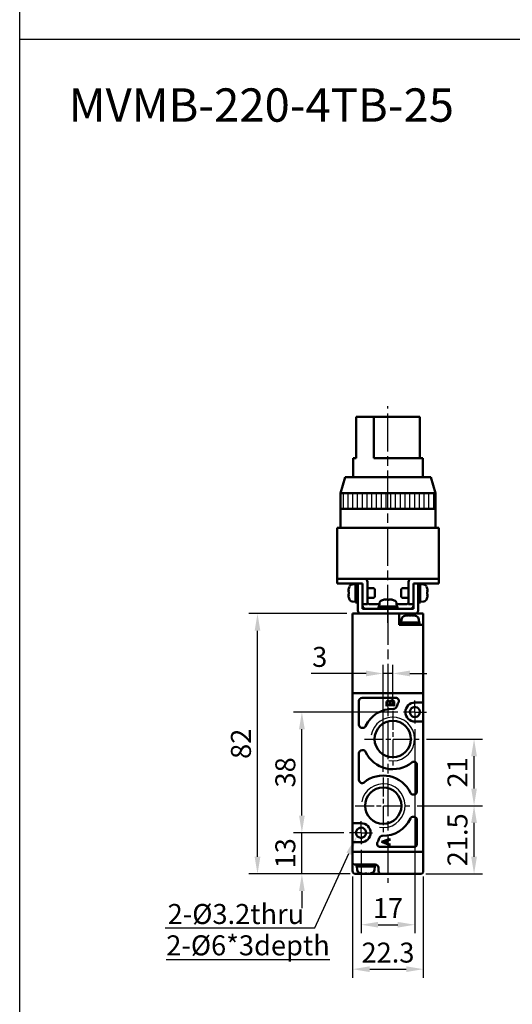
# Model space of a CAD drawing. Units: millimetres. Extents: x 780 to 2250, y 797 to 1807.
# Drawn here: x 780 to 935, y 1191 to 1501 of the extents above; entities that cross this region are included whole.
import ezdxf

# ---------------------------------------------------------------- set-up
doc = ezdxf.new("R2010")
doc.units = ezdxf.units.MM
doc.linetypes.add('AM_ISO08W050', pattern=[18, 12, -1.5, 3, -1.5])
doc.linetypes.add('AM_ISO08W050x2', pattern=[9, 6, -0.75, 1.5, -0.75])
for name, color, linetype, lineweight in [('AM_0', 7, 'Continuous', 50), ('AM_4', 3, 'Continuous', 25), ('AM_5', 5, 'Continuous', 25), ('AM_7', 4, 'AM_ISO08W050', 25), ('AM_8', 1, 'Continuous', 25), ('AM_VIS', 7, 'Continuous', 50)]:
    doc.layers.add(name, color=color, linetype=linetype, lineweight=lineweight)
doc.layers.add('LOGO', color=7, linetype='Continuous')
doc.styles.get("Standard").update_dxf_attribs({"font": 'ISOCP.SHX', "bigfont": 'CHINESET.SHX'})
doc.dimstyles.new('AM_ISO$0', dxfattribs={"dimtxt": 3.5, "dimasz": 3, "dimexe": 1.5, "dimexo": 1, "dimgap": 0.7, "dimtad": 1, "dimdsep": 46, "dimtxsty": 'Standard', "dimcen": 0, "dimclrd": 256, "dimclre": 256, "dimclrt": 256, "dimadec": 0, "dimazin": 2, "dimtp": 0.1, "dimtm": 0.1, "dimtfac": 0.6, "dimtmove": 0, "dimatfit": 3, "dimfxl": 0, "dimlwd": -1, "dimlwe": -1, "dimarcsym": 0})

# ---------------------------------------------------------------- blocks, each defined once
blk = doc.blocks.new('*D125')
at = {"layer": 'AM_5'}
for p, q in [((904.31, 1277.49), (904.31, 1213.19)), ((887.31, 1239.49), (887.31, 1213.19)), ((892.71, 1215.89), (898.91, 1215.89))]:
    blk.add_line(p, q, dxfattribs=at)
for points in [[(892.71, 1216.79), (892.71, 1214.99), (887.31, 1215.89)], [(898.91, 1216.79), (898.91, 1214.99), (904.31, 1215.89)]]:
    blk.add_solid(points, dxfattribs=at)
at = {"layer": 'Defpoints', "color": 0}
for p in [(904.31, 1279.29), (887.31, 1241.29), (904.31, 1215.89)]:
    blk.add_point(p, dxfattribs=at)
at = {"layer": 'AM_5', "insert": (895.81, 1220.3), "char_height": 6.3, "attachment_point": 5}
blk.add_mtext('17', dxfattribs=at)
blk = doc.blocks.new('*D126')
at = {"layer": 'AM_5'}
for p, q in [((884.66, 1231.09), (884.66, 1199.19)), ((906.96, 1231.09), (906.96, 1199.19)), ((890.06, 1201.89), (901.56, 1201.89))]:
    blk.add_line(p, q, dxfattribs=at)
for points in [[(890.06, 1202.79), (890.06, 1200.99), (884.66, 1201.89)], [(901.56, 1202.79), (901.56, 1200.99), (906.96, 1201.89)]]:
    blk.add_solid(points, dxfattribs=at)
at = {"layer": 'Defpoints', "color": 0}
for p in [(884.66, 1232.89), (906.96, 1232.89), (906.96, 1201.89)]:
    blk.add_point(p, dxfattribs=at)
at = {"layer": 'AM_5', "insert": (895.81, 1206.3), "char_height": 6.3, "attachment_point": 5}
blk.add_mtext('22.3', dxfattribs=at)
blk = doc.blocks.new('*D127')
at = {"layer": 'AM_5'}
for p, q in [((905.01, 1253.39), (925.66, 1253.39)), ((922.96, 1237.29), (922.96, 1247.99)), ((907.76, 1231.89), (925.66, 1231.89))]:
    blk.add_line(p, q, dxfattribs=at)
for points in [[(922.06, 1247.99), (923.86, 1247.99), (922.96, 1253.39)], [(922.06, 1237.29), (923.86, 1237.29), (922.96, 1231.89)]]:
    blk.add_solid(points, dxfattribs=at)
at = {"layer": 'Defpoints', "color": 0}
for p in [(903.21, 1253.39), (922.96, 1253.39), (905.96, 1231.89)]:
    blk.add_point(p, dxfattribs=at)
at = {"layer": 'AM_5', "insert": (918.55, 1242.64), "char_height": 6.3, "attachment_point": 5, "rotation": 90}
blk.add_mtext('21.5', dxfattribs=at)
blk = doc.blocks.new('*D128')
at = {"layer": 'AM_5'}
for p, q in [((908.01, 1274.39), (925.66, 1274.39)), ((922.96, 1258.79), (922.96, 1268.99)), ((905.01, 1253.39), (925.66, 1253.39))]:
    blk.add_line(p, q, dxfattribs=at)
for points in [[(922.06, 1268.99), (923.86, 1268.99), (922.96, 1274.39)], [(922.06, 1258.79), (923.86, 1258.79), (922.96, 1253.39)]]:
    blk.add_solid(points, dxfattribs=at)
at = {"layer": 'Defpoints', "color": 0}
for p in [(906.21, 1274.39), (922.96, 1274.39), (903.21, 1253.39)]:
    blk.add_point(p, dxfattribs=at)
at = {"layer": 'AM_5', "insert": (918.55, 1263.89), "char_height": 6.3, "attachment_point": 5, "rotation": 90}
blk.add_mtext('21', dxfattribs=at)
blk = doc.blocks.new('*D129')
at = {"layer": 'AM_5'}
for p, q in [((868.66, 1250.29), (868.66, 1255.69)), ((881.91, 1244.89), (865.96, 1244.89)), ((868.66, 1231.89), (868.66, 1244.89)), ((883.86, 1231.89), (865.96, 1231.89)), ((868.66, 1226.49), (868.66, 1221.09))]:
    blk.add_line(p, q, dxfattribs=at)
for points in [[(867.76, 1250.29), (869.56, 1250.29), (868.66, 1244.89)], [(867.76, 1226.49), (869.56, 1226.49), (868.66, 1231.89)]]:
    blk.add_solid(points, dxfattribs=at)
at = {"layer": 'Defpoints', "color": 0}
for p in [(868.66, 1244.89), (883.71, 1244.89), (885.66, 1231.89)]:
    blk.add_point(p, dxfattribs=at)
at = {"layer": 'AM_5', "insert": (864.25, 1238.39), "char_height": 6.3, "attachment_point": 5, "rotation": 90}
blk.add_mtext('13', dxfattribs=at)
blk = doc.blocks.new('*D130')
at = {"layer": 'AM_5'}
for p, q in [((898.91, 1282.89), (865.96, 1282.89)), ((868.66, 1250.29), (868.66, 1277.49)), ((881.91, 1244.89), (865.96, 1244.89))]:
    blk.add_line(p, q, dxfattribs=at)
for points in [[(867.76, 1277.49), (869.56, 1277.49), (868.66, 1282.89)], [(867.76, 1250.29), (869.56, 1250.29), (868.66, 1244.89)]]:
    blk.add_solid(points, dxfattribs=at)
at = {"layer": 'Defpoints', "color": 0}
for p in [(868.66, 1282.89), (900.71, 1282.89), (883.71, 1244.89)]:
    blk.add_point(p, dxfattribs=at)
at = {"layer": 'AM_5', "insert": (864.25, 1263.89), "char_height": 6.3, "attachment_point": 5, "rotation": 90}
blk.add_mtext('38', dxfattribs=at)
blk = doc.blocks.new('*D135')
at = {"layer": 'AM_5'}
for p, q in [((882.86, 1313.89), (851.96, 1313.89)), ((854.66, 1237.29), (854.66, 1308.49)), ((883.86, 1231.89), (851.96, 1231.89))]:
    blk.add_line(p, q, dxfattribs=at)
for points in [[(853.76, 1308.49), (855.56, 1308.49), (854.66, 1313.89)], [(853.76, 1237.29), (855.56, 1237.29), (854.66, 1231.89)]]:
    blk.add_solid(points, dxfattribs=at)
at = {"layer": 'Defpoints', "color": 0}
for p in [(854.66, 1313.89), (884.66, 1313.89), (885.66, 1231.89)]:
    blk.add_point(p, dxfattribs=at)
at = {"layer": 'AM_5', "insert": (850.25, 1272.89), "char_height": 6.3, "attachment_point": 5, "rotation": 90}
blk.add_mtext('82', dxfattribs=at)
blk = doc.blocks.new('*S71')
at = {"layer": 'AM_5', "color": 5}
for p, q in [((2590.32, 151.37), (2601, 174.76)), ((2543.11, 151.37), (2590.32, 151.37))]:
    blk.add_line(p, q, dxfattribs=at)
at = {"layer": 'AM_5', "color": 5, "lineweight": 35}
blk.add_trace([(2601.75, 174.42), (2600.24, 175.1), (2603.62, 180.49)], dxfattribs=at)
blk = doc.blocks.new('*D136')
at = {"layer": 'AM_5'}
for p, q in [((894.31, 1264.09), (894.31, 1297.75)), ((897.31, 1285.09), (897.31, 1297.75)), ((888.91, 1295.05), (871.63, 1295.05)), ((897.31, 1295.05), (894.31, 1295.05)), ((902.71, 1295.05), (908.11, 1295.05))]:
    blk.add_line(p, q, dxfattribs=at)
for points in [[(888.91, 1295.95), (888.91, 1294.15), (894.31, 1295.05)], [(902.71, 1295.95), (902.71, 1294.15), (897.31, 1295.05)]]:
    blk.add_solid(points, dxfattribs=at)
at = {"layer": 'Defpoints', "color": 0}
for p in [(894.31, 1295.05), (897.31, 1283.29), (894.31, 1262.29)]:
    blk.add_point(p, dxfattribs=at)
at = {"layer": 'AM_5', "insert": (874.28, 1299.46), "char_height": 6.3, "attachment_point": 5}
blk.add_mtext('3', dxfattribs=at)
blk = doc.blocks.new('A$C38337C38')
at = {"layer": 'AM_8'}
h = blk.add_hatch(dxfattribs=at)
h.set_pattern_fill('_U', color=256, scale=1.5, angle=90, style=0, pattern_type=0)
h.set_pattern_definition([(90, (-924.2705, -617.8492), (-1.5, 9e-17), [])])
h.paths.add_polyline_path([(15, 38), (-15, 38), (-15, 33), (15, 33)])
at = {"layer": 'AM_7'}
for p, q in [((0, -2.91), (0, 65.39)), ((0, -2.22), (0, 1.63))]:
    blk.add_line(p, q, dxfattribs=at)
at = {"layer": 'AM_VIS'}
for p, q in [((-10.07, 62), (-10.07, 49)), ((-10.07, 62), (-4.42, 62)), ((-4.42, 62), (10.07, 62)), ((-4.42, 49), (-4.42, 62)), ((10.07, 62), (10.07, 49)), ((-11, 43), (-11, 49)), ((-11, 49), (-10.07, 49)), ((-4.42, 49), (11, 49)), ((11, 43), (11, 49)), ((-13.5, 43), (-15, 38)), ((-13.5, 43), (13.5, 43)), ((13.5, 43), (15, 38)), ((-15, 27), (-15, 38)), ((15, 38), (-15, 38)), ((15, 27), (15, 38)), ((15, 33), (-15, 33)), ((-16, 27), (-16, 11)), ((-16, 27), (-14, 27)), ((14, 27), (-14, 27)), ((14, 27), (16, 27)), ((16, 11), (16, 27)), ((-16, 11), (-16, 9.5)), ((-16, 11), (-15, 11)), ((-14, 11), (-16, 11)), ((-14, 11), (-16, 11)), ((-15, 9.5), (-16, 9.5)), ((-15, 11), (-7.5, 11)), ((-9.5, 9.5), (-15, 9.5)), ((-14, 11), (14, 11)), ((-10.2, 9.45), (-9.5, 9.45)), ((-10.2, 3.55), (-10.2, 9.45)), ((-8, 9.5), (-9.5, 9.5)), ((-9.5, 8.5), (-9.5, 9.5)), ((-8, 9.5), (-8, 8.5)), ((-6.5, 10), (-6.5, 3)), ((6.5, 3), (6.5, 10)), ((7.5, 11), (15, 11)), ((9.5, 9.5), (8, 9.5)), ((8, 8.5), (8, 9.5)), ((9.5, 9.5), (9.5, 8.5)), ((15, 9.5), (9.5, 9.5)), ((9.5, 9.45), (10.2, 9.45)), ((10.2, 3.55), (10.2, 9.45)), ((16, 11), (14, 11)), ((16, 11), (14, 11)), ((15, 11), (16, 11)), ((16, 9.5), (15, 9.5)), ((16, 9.5), (16, 11)), ((-12.42, 7.38), (-12.5, 7.42)), ((-12.37, 6.85), (-12.5, 6.85)), ((-12.37, 7.94), (-12.39, 7.95)), ((-11.19, 9.21), (-10.2, 9.3)), ((-9.5, 1), (-9.5, 8.5)), ((-8, 8.5), (-8, 1.5)), ((-4.51, 8), (-6.5, 8)), ((-4.2, 7.69), (-4.51, 8)), ((-4.2, 7.69), (-4.2, 5.31)), ((4.2, 7.69), (4.51, 8)), ((4.2, 5.31), (4.2, 7.69)), ((4.51, 8), (6.5, 8)), ((8, 1.5), (8, 8.5)), ((9.5, 8.5), (9.5, 1)), ((11.19, 9.21), (10.2, 9.3)), ((12.39, 7.95), (12.37, 7.94)), ((12.5, 6.85), (12.37, 6.85)), ((12.5, 7.42), (12.42, 7.38)), ((-12.5, 6.15), (-12.37, 6.15)), ((-12.5, 5.58), (-12.42, 5.62)), ((-12.39, 5.05), (-12.37, 5.06)), ((-11.19, 3.79), (-10.2, 3.7)), ((-10.2, 3.55), (-9.88, 3.55)), ((-4.51, 5), (-6.5, 5)), ((-4.2, 5.31), (-4.51, 5)), ((-2.71, 3.19), (-2.8, 2.2)), ((-0.93, 4.5), (-0.93, 4.5)), ((-0.9, 4.5), (-0.87, 4.41)), ((-0.39, 4.5), (-0.39, 4.49)), ((0.31, 4.38), (0.31, 4.5)), ((0.39, 4.5), (0.39, 4.38)), ((0.9, 4.5), (0.87, 4.43)), ((0.9, 4.42), (0.93, 4.5)), ((2.71, 3.19), (2.8, 2.2)), ((4.2, 5.31), (4.51, 5)), ((4.51, 5), (6.5, 5)), ((9.5, 3.55), (9.82, 3.55)), ((11.19, 3.79), (10.2, 3.7)), ((12.37, 6.15), (12.5, 6.15)), ((12.37, 5.06), (12.39, 5.05)), ((12.42, 5.62), (12.5, 5.58)), ((-8.5, 0), (8.5, 0)), ((-8, 3), (-6.5, 3)), ((-8, 1.5), (8, 1.5)), ((-6, 3), (-2.73, 3)), ((-2.95, 2.2), (-2.94, 2.2)), ((-2.95, 1.5), (-2.95, 2.17)), ((2.95, 2.2), (-2.94, 2.2)), ((2.73, 3), (6, 3)), ((2.95, 1.5), (2.95, 2.2)), ((6.5, 3), (8, 3))]:
    blk.add_line(p, q, dxfattribs=at)
for centre, radius, start, end in [((-7.5, 10), 1, 0, 90), ((7.5, 10), 1, 90, 180), ((-7.6, 6.5), 4.99, 163.1891, 169.3918), ((-7.6, 6.5), 5, 156.4529, 163.142), ((-11.08, 8.02), 1.2, 95, 156.4529), ((11.08, 8.02), 1.2, 23.5471, 85), ((7.6, 6.5), 5, 16.858, 23.5471), ((7.6, 6.5), 4.99, 10.6082, 16.8109), ((-7.6, 6.5), 4.99, 190.6082, 196.8109), ((-7.6, 6.5), 5, 196.858, 203.5471), ((-11.08, 4.98), 1.2, 203.5471, 265), ((-6, 3.5), 0.5, 180, 270), ((-1.52, 3.08), 1.2, 113.5471, 175), ((0, -0.4), 5, 106.8715, 113.5471), ((0, -0.4), 5, 66.4529, 73.1285), ((1.52, 3.08), 1.2, 5, 66.4529), ((6, 3.5), 0.5, 270, 0), ((11.08, 4.98), 1.2, 275, 336.4529), ((7.6, 6.5), 5, 336.4529, 343.142), ((7.6, 6.5), 4.99, 343.1891, 349.3918), ((-8.5, 1), 1, 180, 270), ((-7, 2.5), 1, 180, 270), ((7, 2.5), 1, 270, 0), ((8.5, 1), 1, 270, 0)]:
    blk.add_arc(centre, radius, start, end, dxfattribs=at)
for centre, major_axis, ratio, start_param, end_param in [((-7.95, 5.61), (-4.57, 1.78), 0.20604, 6.110555, 6.252342), ((-7.95, 6.7), (2.46, 4.24), 0.911834, 1.884785, 2.026572), ((-8.52, 6.5), (0, 4.74), 0.814787, 1.497093, 1.644499), ((8.52, 6.5), (0, 4.74), 0.814787, 4.638686, 4.786092), ((7.95, 6.7), (-2.46, 4.24), 0.911834, 4.256613, 4.3984), ((7.95, 5.61), (4.57, 1.78), 0.20604, 0.030843, 0.172631), ((-7.95, 6.3), (-2.46, 4.24), 0.911834, 1.11502, 1.256807), ((-7.95, 7.39), (4.57, 1.78), 0.20604, 3.172436, 3.314223), ((-9.88, 6.5), (8.11, 0), 0.36397, 4.712389, 4.759864), ((1.3, 0.52), (-2.75, 3.86), 0.035469, 6.184226, 6.271258), ((-0.02, -0.4), (0, 4.99), 0.999052, 0.185148, 0.289098), ((0.02, -0.4), (0, 4.99), 0.999052, 0.185148, 0.293405), ((0.9, -0.05), (-1.77, 4.57), 0.166151, 0.046865, 0.188652), ((-0.24, -0.05), (4.03, 2.79), 0.902, 1.027696, 1.169483), ((-0.16, -0.05), (4.44, 2.08), 0.919939, 1.211207, 1.311952), ((-0.35, -0.4), (0, 4.99), 0.043532, 5.98978, 6.098037), ((0.06, 0.52), (-4.73, 0.29), 0.814014, 4.774076, 4.834683), ((-0.06, 0.52), (4.73, 0.29), 0.814014, 1.422077, 1.569483), ((0.35, -0.4), (0, 4.99), 0.043532, 0.185148, 0.289098), ((0.24, -0.05), (-4.03, 2.79), 0.902, 5.2387, 5.255489), ((0.35, -0.4), (0, 4.99), 0.043532, 5.98978, 6.098037), ((0.16, -0.05), (-4.44, 2.08), 0.919939, 4.930191, 5.071978), ((-0.02, -0.4), (0, 4.99), 0.999052, 6.092258, 6.098037), ((0.02, -0.4), (0, 4.99), 0.999052, 5.98978, 6.098037), ((-0.88, -0.05), (1.8, 4.56), 0.245539, 6.126852, 6.268639), ((-1.3, 0.52), (2.75, 3.86), 0.035469, 6.234739, 6.35572), ((9.82, 6.5), (8.11, 0), 0.36397, 4.712389, 4.759864), ((7.95, 6.3), (2.46, 4.24), 0.911834, 5.026378, 5.168165), ((7.95, 7.39), (-4.57, 1.78), 0.20604, 2.968962, 3.110749), ((0, 1.82), (-0.15, 8.1), 0.36352, 1.516684, 1.603077), ((0, 2.58), (-0.15, 8.1), 0.36352, 1.611635, 1.698386)]:
    blk.add_ellipse(centre, major_axis=major_axis, ratio=ratio, start_param=start_param, end_param=end_param, dxfattribs=at)

msp = doc.modelspace()

# ---------------------------------------------------------------- linework, layer by layer
at = {"layer": 'AM_0'}
for centre in [(897.313, 1274.392), (894.313, 1253.392)]:
    msp.add_circle(centre, 5.723, dxfattribs=at)
at = {"layer": 'AM_4'}
for centre in [(897.313, 1274.392), (894.313, 1253.392)]:
    msp.add_arc(centre, 6.9, 260, 170, dxfattribs=at)
at = {"layer": 'AM_7'}
for p, q in [((895.813, 1310.981), (895.813, 1379.284)), ((895.813, 1316.064), (895.813, 1229.139))]:
    msp.add_line(p, q, dxfattribs=at)
at = {"layer": 'AM_7', "linetype": 'AM_ISO08W050x2'}
for p, q in [((904.313, 1282.892), (904.313, 1286.492)), ((897.313, 1283.292), (897.313, 1265.492)), ((904.313, 1282.892), (900.713, 1282.892)), ((904.313, 1282.892), (907.913, 1282.892)), ((904.313, 1282.892), (904.313, 1279.292)), ((888.413, 1274.392), (906.213, 1274.392)), ((894.313, 1262.292), (894.313, 1244.492)), ((885.413, 1253.392), (903.213, 1253.392)), ((887.313, 1244.892), (887.313, 1248.492)), ((887.313, 1244.892), (883.713, 1244.892)), ((887.313, 1244.892), (890.913, 1244.892)), ((887.313, 1244.892), (887.313, 1241.292))]:
    msp.add_line(p, q, dxfattribs=at)
at = {"layer": 'AM_VIS'}
for p, q in [((884.663, 1313.892), (884.663, 1288.892)), ((899.313, 1313.892), (884.663, 1313.892)), ((887.313, 1313.892), (904.313, 1313.892)), ((887.313, 1313.892), (906.963, 1313.892)), ((899.313, 1310.392), (899.313, 1313.892)), ((900.099, 1312.08), (900.013, 1311.092)), ((901.882, 1313.389), (901.88, 1313.394)), ((901.911, 1313.394), (901.946, 1313.303)), ((902.424, 1313.394), (902.424, 1313.385)), ((903.123, 1313.271), (903.121, 1313.394)), ((903.201, 1313.394), (903.199, 1313.268)), ((903.715, 1313.394), (903.686, 1313.32)), ((903.714, 1313.314), (903.745, 1313.394)), ((905.526, 1312.08), (905.613, 1311.092)), ((906.963, 1313.892), (906.963, 1310.392)), ((905.963, 1310.392), (899.313, 1310.392)), ((899.863, 1310.392), (899.863, 1311.092)), ((905.763, 1311.092), (899.863, 1311.092)), ((905.763, 1310.392), (905.763, 1311.092)), ((905.963, 1310.392), (906.963, 1310.392)), ((906.963, 1288.892), (906.963, 1310.392)), ((884.663, 1288.892), (884.663, 1247.892)), ((884.663, 1288.892), (885.163, 1288.892)), ((906.463, 1288.892), (885.163, 1288.892)), ((885.663, 1288.892), (905.963, 1288.892)), ((887.663, 1287.392), (898.251, 1287.392)), ((906.463, 1288.892), (906.963, 1288.892)), ((906.963, 1285.892), (906.963, 1288.892)), ((886.663, 1278.892), (886.663, 1286.392)), ((895.313, 1284.71), (895.313, 1285.624)), ((895.381, 1284.71), (895.313, 1284.71)), ((895.523, 1285.284), (896.403, 1285.284)), ((897.364, 1285.073), (895.707, 1285.073)), ((896.403, 1285.284), (896.4, 1285.668)), ((896.495, 1285.99), (896.508, 1286.048)), ((896.542, 1285.284), (897.521, 1285.284)), ((897.813, 1284.71), (897.745, 1284.71)), ((897.813, 1285.807), (897.813, 1284.71)), ((904.313, 1285.892), (906.463, 1285.892)), ((906.963, 1285.892), (906.463, 1285.892)), ((906.963, 1285.892), (906.963, 1279.892)), ((906.463, 1279.892), (904.313, 1279.892)), ((906.463, 1279.892), (906.963, 1279.892)), ((906.963, 1238.892), (906.963, 1279.892)), ((887.826, 1277.892), (887.663, 1277.892)), ((886.663, 1261.517), (886.663, 1269.892)), ((887.663, 1270.892), (887.826, 1270.892)), ((904.963, 1266.266), (904.963, 1257.892)), ((903.963, 1256.892), (903.8, 1256.892)), ((884.663, 1241.892), (884.663, 1247.892)), ((885.163, 1247.892), (884.663, 1247.892)), ((885.163, 1247.892), (887.313, 1247.892)), ((903.8, 1249.892), (903.963, 1249.892)), ((904.963, 1248.892), (904.963, 1241.392)), ((884.663, 1241.892), (884.663, 1238.892)), ((884.663, 1241.892), (885.163, 1241.892)), ((887.313, 1241.892), (885.163, 1241.892)), ((893.813, 1241.986), (895.919, 1242.777)), ((893.813, 1241.973), (893.813, 1241.986)), ((895.645, 1241.299), (893.813, 1241.973)), ((895.385, 1242.367), (894.16, 1241.946)), ((894.16, 1241.946), (895.385, 1241.506)), ((895.385, 1241.506), (895.385, 1242.367)), ((895.839, 1242.53), (895.508, 1242.41)), ((895.508, 1242.41), (895.508, 1241.476)), ((895.508, 1241.476), (895.932, 1241.309)), ((896.23, 1240.978), (896.247, 1240.892)), ((896.246, 1243.111), (896.313, 1243.111)), ((896.313, 1242.32), (896.246, 1242.32)), ((896.246, 1241.502), (896.313, 1241.502)), ((896.313, 1240.892), (896.246, 1240.892)), ((896.313, 1243.111), (896.313, 1242.32)), ((896.313, 1241.502), (896.313, 1240.892)), ((884.663, 1238.892), (884.663, 1235.392)), ((885.163, 1238.892), (884.663, 1238.892)), ((885.163, 1238.892), (906.463, 1238.892)), ((885.663, 1238.892), (905.963, 1238.892)), ((903.963, 1240.392), (893.375, 1240.392)), ((906.963, 1238.892), (906.463, 1238.892)), ((906.963, 1232.892), (906.963, 1238.892)), ((884.663, 1232.892), (884.663, 1235.392)), ((885.663, 1234.892), (885.163, 1234.892)), ((885.663, 1234.892), (891.876, 1234.892)), ((885.863, 1234.892), (885.863, 1234.192)), ((891.763, 1234.892), (891.763, 1234.192)), ((885.663, 1231.892), (887.881, 1231.892)), ((885.863, 1234.192), (891.763, 1234.192)), ((886.099, 1233.203), (886.013, 1234.192)), ((887.37, 1232.017), (887.363, 1232.006)), ((887.928, 1231.974), (887.895, 1231.889)), ((887.895, 1231.892), (888.44, 1231.892)), ((888.464, 1232.017), (888.464, 1231.889)), ((888.464, 1231.892), (888.813, 1231.892)), ((888.813, 1231.892), (889.162, 1231.892)), ((889.162, 1231.889), (889.162, 1232.017)), ((889.185, 1231.892), (889.73, 1231.892)), ((889.731, 1231.889), (889.698, 1231.974)), ((889.744, 1231.892), (893.813, 1231.892)), ((890.263, 1232.006), (890.255, 1232.017)), ((891.526, 1233.203), (891.613, 1234.192)), ((892.813, 1233.892), (892.813, 1232.892)), ((893.813, 1231.892), (905.963, 1231.892)), ((901.895, 1231.892), (901.895, 1231.889)), ((902.464, 1231.892), (902.464, 1231.889)), ((903.162, 1231.889), (903.162, 1231.892)), ((903.731, 1231.889), (903.73, 1231.892))]:
    msp.add_line(p, q, dxfattribs=at)
for centre, radius, start, end in [((901.295, 1311.975), 1.2, 113.54714, 175), ((902.813, 1308.492), 5, 106.87151, 113.54714), ((902.813, 1308.492), 5, 66.45286, 73.12849), ((904.331, 1311.975), 1.2, 5, 66.45286), ((887.663, 1286.392), 1, 90, 180), ((898.251, 1286.392), 1, 330, 90), ((897.603, 1284.888), 1, 268.41408, 343.4328), ((904.313, 1282.892), 6, 150, 163.4328), ((904.313, 1282.892), 3, 90, 270), ((904.313, 1282.892), 1.6, 179.08546, 100.82667), ((904.313, 1282.891), 1.601, 100.84304, 161.77368), ((897.313, 1274.392), 9.5, 88.41408, 154.62307), ((904.315, 1282.891), 1.602, 161.80058, 179.07492), ((887.663, 1278.892), 1, 180, 270), ((887.826, 1278.892), 1, 270, 334.62307), ((887.663, 1269.892), 1, 90, 180), ((887.826, 1269.892), 1, 25.37693, 90), ((897.313, 1274.392), 9.5, 205.37693, 309.29648), ((903.963, 1266.266), 1, 0, 129.29648), ((894.313, 1253.392), 9.5, 25.37693, 129.29648), ((887.663, 1261.517), 1, 180, 309.29648), ((903.8, 1257.892), 1, 205.37693, 270), ((903.963, 1257.892), 1, 270, 0), ((887.313, 1244.892), 3, 270, 90), ((894.313, 1253.392), 9.5, 268.41408, 334.62307), ((903.8, 1248.892), 1, 90, 154.62307), ((903.963, 1248.892), 1, 0, 90), ((887.313, 1244.892), 1.6, 359.08546, 280.82667), ((887.312, 1244.892), 1.601, 280.84304, 341.77368), ((887.311, 1244.892), 1.602, 341.80058, 359.07492), ((894.022, 1242.896), 1, 88.41408, 163.4328), ((893.375, 1241.392), 1, 150, 270), ((887.313, 1244.892), 6, 330, 343.4328), ((903.963, 1241.392), 1, 270, 0), ((885.163, 1235.392), 0.5, 180, 270), ((891.813, 1233.892), 1, 0, 90), ((885.663, 1232.892), 1, 180, 270), ((887.295, 1233.308), 1.2, 185, 246.45286), ((888.813, 1236.792), 5, 246.45286, 253.14204), ((888.813, 1236.792), 4.988, 253.18913, 259.39178), ((888.813, 1236.792), 4.988, 280.60822, 286.81087), ((888.813, 1236.792), 5, 286.85796, 293.54714), ((890.331, 1233.308), 1.2, 293.54714, 355), ((893.813, 1232.892), 1, 180, 270), ((902.813, 1236.792), 4.988, 259.23332, 259.39178), ((902.813, 1236.792), 4.988, 280.60822, 280.76668), ((905.963, 1232.892), 1, 270, 0)]:
    msp.add_arc(centre, radius, start, end, dxfattribs=at)
for centre, major_axis, ratio, start_param, end_param in [((904.109, 1309.415), (-2.75, 3.86), 0.0354692, 6.1842258, 6.2712575), ((902.798, 1308.492), (0, 4.988), 0.999052, 0.1851483, 0.289098), ((902.828, 1308.492), (0, 4.988), 0.999052, 0.1851483, 0.2934051), ((902.573, 1308.838), (4.034, 2.789), 0.9020004, 1.0276961, 1.1694831), ((903.71, 1308.838), (-1.766, 4.575), 0.166151, 0.0468646, 0.1886516), ((902.651, 1308.838), (4.442, 2.078), 0.9199391, 1.211207, 1.3119517), ((902.464, 1308.492), (0, 4.988), 0.0435318, 5.9897803, 6.098037), ((902.869, 1309.415), (-4.731, 0.289), 0.8140144, 4.7740762, 4.8346835), ((902.756, 1309.415), (4.731, 0.289), 0.8140144, 1.4220773, 1.5694832), ((903.161, 1308.492), (0, 4.988), 0.0435318, 0.1851483, 0.289098), ((903.052, 1308.838), (-4.034, 2.789), 0.9020004, 5.2387005, 5.2554892), ((903.161, 1308.492), (0, 4.988), 0.0435318, 5.9897803, 6.098037), ((902.975, 1308.838), (-4.442, 2.078), 0.9199391, 4.9301913, 5.0719783), ((902.798, 1308.492), (0, 4.988), 0.999052, 6.0922581, 6.098037), ((902.828, 1308.492), (0, 4.988), 0.999052, 5.9897803, 6.098037), ((901.933, 1308.838), (1.796, 4.563), 0.2455386, 6.1268521, 6.2686392), ((901.516, 1309.415), (2.75, 3.86), 0.0354692, 6.234739, 6.3557204), ((889.702, 1236.445), (1.78, 4.57), 0.2060401, 2.9689621, 3.1107492), ((888.612, 1236.445), (-4.242, 2.461), 0.9118341, 1.8847854, 2.0265724), ((888.813, 1235.868), (4.74, 0), 0.8147867, 4.6386861, 4.7860919), ((889.014, 1236.445), (4.242, 2.461), 0.9118341, 4.2566129, 4.3983999), ((887.923, 1236.445), (-1.78, 4.57), 0.2060401, 3.1724361, 3.3142232), ((903.702, 1236.445), (1.78, 4.57), 0.2060401, 3.1058167, 3.1107492), ((902.612, 1236.445), (-4.242, 2.461), 0.9118341, 2.02164, 2.0265724), ((903.014, 1236.445), (4.242, 2.461), 0.9118341, 4.2566129, 4.2615453), ((901.923, 1236.445), (-1.78, 4.57), 0.2060401, 3.1724361, 3.1773686)]:
    msp.add_ellipse(centre, major_axis=major_axis, ratio=ratio, start_param=start_param, end_param=end_param, dxfattribs=at)
for points in [[(895.313, 1285.624), (895.313, 1286.196), (895.521, 1286.483), (895.938, 1286.483)], [(895.442, 1284.995), (895.41, 1284.952), (895.39, 1284.857), (895.381, 1284.71)], [(895.965, 1286.262), (895.605, 1286.262), (895.425, 1286.018), (895.425, 1285.528)], [(895.425, 1285.528), (895.425, 1285.433), (895.426, 1285.381), (895.428, 1285.372)], [(895.428, 1285.372), (895.433, 1285.331), (895.441, 1285.307), (895.452, 1285.297)], [(895.707, 1285.073), (895.571, 1285.073), (895.483, 1285.047), (895.442, 1284.995)], [(895.452, 1285.297), (895.463, 1285.288), (895.487, 1285.284), (895.523, 1285.284)], [(895.938, 1286.483), (896.219, 1286.483), (896.404, 1286.319), (896.495, 1285.99)], [(896.362, 1286.004), (896.299, 1286.176), (896.166, 1286.262), (895.965, 1286.262)], [(896.4, 1285.668), (896.397, 1285.822), (896.385, 1285.934), (896.362, 1286.004)], [(896.508, 1286.048), (896.594, 1286.41), (896.81, 1286.592), (897.154, 1286.592)], [(896.597, 1285.902), (896.56, 1285.796), (896.542, 1285.59), (896.542, 1285.284)], [(897.14, 1286.33), (896.875, 1286.33), (896.694, 1286.187), (896.597, 1285.902)], [(897.701, 1285.607), (897.701, 1286.089), (897.514, 1286.33), (897.14, 1286.33)], [(897.154, 1286.592), (897.299, 1286.592), (897.427, 1286.551), (897.538, 1286.469)], [(897.653, 1284.999), (897.601, 1285.048), (897.505, 1285.073), (897.364, 1285.073)], [(897.521, 1285.284), (897.6, 1285.284), (897.653, 1285.32), (897.68, 1285.393)], [(897.538, 1286.469), (897.721, 1286.336), (897.813, 1286.115), (897.813, 1285.807)], [(897.745, 1284.71), (897.736, 1284.85), (897.705, 1284.946), (897.653, 1284.999)], [(897.68, 1285.393), (897.694, 1285.436), (897.701, 1285.507), (897.701, 1285.607)], [(896.173, 1241.055), (896.092, 1241.117), (895.917, 1241.199), (895.645, 1241.299)], [(896.079, 1242.587), (896.023, 1242.587), (895.943, 1242.568), (895.839, 1242.53)], [(895.919, 1242.777), (896.052, 1242.826), (896.142, 1242.88), (896.189, 1242.938)], [(895.932, 1241.309), (895.977, 1241.291), (896.026, 1241.282), (896.079, 1241.282)], [(896.219, 1242.504), (896.195, 1242.559), (896.148, 1242.587), (896.079, 1242.587)], [(896.079, 1241.282), (896.15, 1241.282), (896.197, 1241.309), (896.219, 1241.362)], [(896.229, 1240.978), (896.223, 1241.005), (896.204, 1241.031), (896.173, 1241.055)], [(896.189, 1242.938), (896.216, 1242.971), (896.235, 1243.029), (896.246, 1243.111)], [(896.246, 1242.32), (896.242, 1242.407), (896.233, 1242.468), (896.219, 1242.504)], [(896.219, 1241.362), (896.233, 1241.387), (896.242, 1241.433), (896.246, 1241.502)]]:
    msp.add_open_spline(points, degree=3, dxfattribs=at)
at = {"layer": 'LOGO', "color": 4}
msp.add_line((779.636, 1494.836), (1514.636, 1494.836), dxfattribs=at)
msp.add_lwpolyline([(779.636, 870.075), (2249.636, 870.075), (2249.636, 1807.211), (779.636, 1807.211)], close=True, dxfattribs=at)

# ---------------------------------------------------------------- block references
msp.add_blockref('A$C38337C38', (895.813, 1313.892))
at = {"layer": 'AM_5'}
msp.add_blockref('*S71', (-1717.532, 1063.524), dxfattribs=at)

# ---------------------------------------------------------------- texts
msp.add_text('MVMB-220-4TB-25', height=10.5).set_placement((795.101, 1468.862))
msp.add_text('2-%%C3.2thru', height=6.3, dxfattribs=at).set_placement((826.311, 1216.127))
at = {"layer": 'AM_5', "insert": (825.873, 1212.553), "char_height": 6.3, "width": 46.64616, "attachment_point": 1}
msp.add_mtext('{\\L2-%%C6*3depth}', dxfattribs=at)

# ---------------------------------------------------------------- dimensions: what is measured, and where the dimension line sits
at = {"layer": 'AM_5'}
for base, p1, p2, picture, middle in [((854.663, 1313.892), (885.663, 1231.892), (884.663, 1313.892), '*D135', (850.252, 1272.892)), ((868.663, 1282.892), (883.713, 1244.892), (900.713, 1282.892), '*D130', (864.253, 1263.892)), ((922.963, 1274.392), (903.213, 1253.392), (906.213, 1274.392), '*D128', (918.552, 1263.892)), ((868.663, 1244.892), (885.663, 1231.892), (883.713, 1244.892), '*D129', (864.253, 1238.392)), ((922.963, 1253.392), (905.963, 1231.892), (903.213, 1253.392), '*D127', (918.552, 1242.642))]:
    dim = msp.add_linear_dim(base=base, p1=p1, p2=p2, angle=90, dimstyle='AM_ISO$0', override={"dimscale": 1.8, "dimtdec": 8}, dxfattribs=at)
    dim.commit()
    dim.dimension.update_dxf_attribs({"geometry": picture, "text_midpoint": middle})
dim = msp.add_linear_dim(base=(894.313, 1295.046), p1=(897.313, 1283.292), p2=(894.313, 1262.292), dimstyle='AM_ISO$0', override={"dimscale": 1.8, "dimtdec": 8}, dxfattribs=at)
dim.commit()
dim.dimension.update_dxf_attribs({"geometry": '*D136', "text_midpoint": (874.276, 1295.046), "dimtype": 160})
for base, p1, p2, picture, middle in [((904.313, 1215.892), (887.313, 1241.292), (904.313, 1279.292), '*D125', (895.813, 1220.302)), ((906.963, 1201.892), (884.663, 1232.892), (906.963, 1232.892), '*D126', (895.813, 1206.302))]:
    dim = msp.add_linear_dim(base=base, p1=p1, p2=p2, dimstyle='AM_ISO$0', override={"dimscale": 1.8, "dimtdec": 8}, dxfattribs=at)
    dim.commit()
    dim.dimension.update_dxf_attribs({"geometry": picture, "text_midpoint": middle})

doc.saveas('drawing.dxf')
